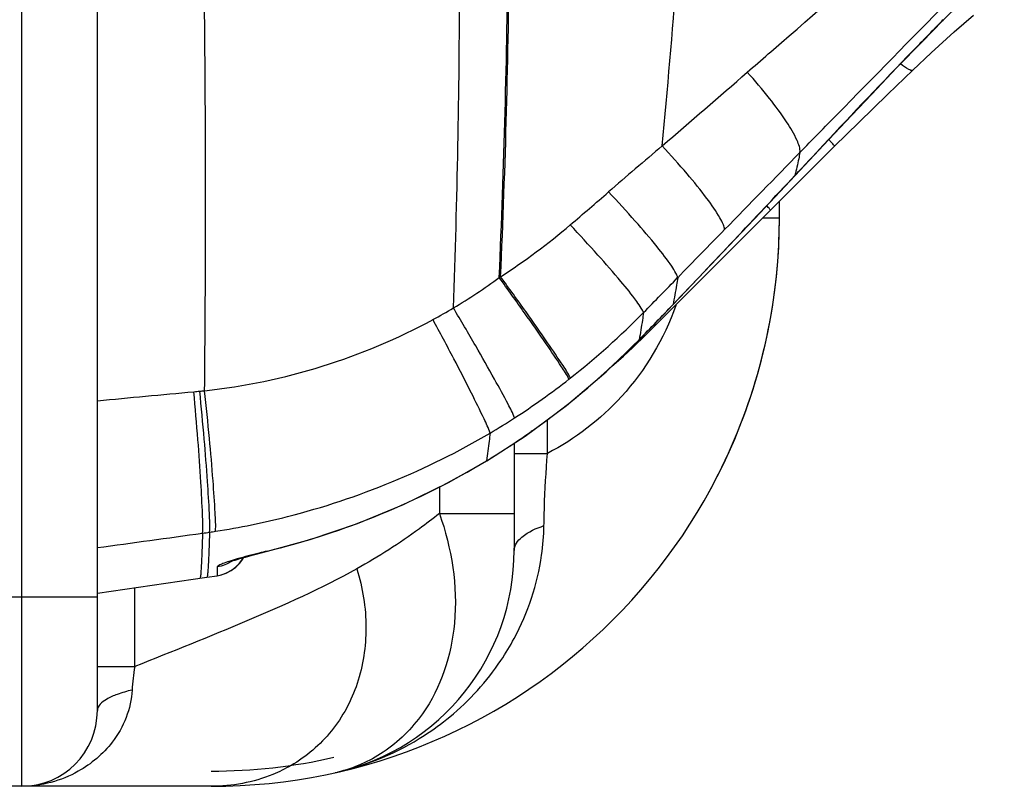
# Model space of a CAD drawing. Units: millimetres. Extents: x 0 to 4756, y 0 to 1682.
# Drawn here: x 2568 to 2594, y 526 to 546 of the extents above; entities that cross this region are included whole.
import ezdxf

# ---------------------------------------------------------------- set-up
doc = ezdxf.new("R2010")
doc.units = ezdxf.units.MM
doc.header["$LTSCALE"] = 261.58
doc.layers.get('0').update_dxf_attribs({"linetype": 'CONTINUOUS'})
for name, color, linetype in [('3_ALL_AXES', 7, 'CONTINUOUS'), ('6_ALL_SURFS', 7, 'CONTINUOUS'), ('7_ALL_FEATURES', 7, 'CONTINUOUS'), ('DEF_DRAFT_DIM', 7, 'CONTINUOUS')]:
    doc.layers.add(name, color=color, linetype=linetype)
doc.styles.get("Standard").update_dxf_attribs({"font": 'txt', "width": 0.8})
doc.dimstyles.new('DIMSTYLE_6', dxfattribs={"dimtxt": 12, "dimasz": 3, "dimexe": 0.8, "dimexo": 0.2, "dimgap": 3, "dimtad": 1, "dimdsep": 46, "dimtxsty": 'Standard', "dimblk": 'OPEN', "dimblk1": 'OPEN', "dimblk2": 'OPEN', "dimcen": 0.09, "dimazin": 2, "dimtp": 0.3, "dimtm": 0.3, "dimtfac": 1, "dimtofl": 0, "dimtmove": 0, "dimatfit": 3, "dimldrblk": 'OPEN', "dimfxl": 1, "dimtolj": 1, "dimarcsym": 0})

# ---------------------------------------------------------------- blocks, each defined once
blk = doc.blocks.new('_OPEN')
at = {"color": 0, "linetype": 'ByBlock'}
for p, q in [((0, 0), (-1, 0.1167)), ((-1, -0.1167), (0, 0)), ((-1, 0), (0, 0))]:
    blk.add_line(p, q, dxfattribs=at)
blk = doc.blocks.new('*D11')
at = {"layer": 'DEF_DRAFT_DIM', "color": 2, "linetype": 'Continuous', "transparency": 16777216}
for p, q in [((2557.238, 845.812), (2472.196, 845.812)), ((2526.79, 845.812), (2557.238, 845.812)), ((2587.685, 845.812), (2557.238, 845.812))]:
    blk.add_line(p, q, dxfattribs=at)
at = {"layer": 'DEF_DRAFT_DIM', "color": 2, "linetype": 'Continuous', "transparency": 16777216, "xscale": 3, "yscale": 3, "zscale": 3, "rotation": 180}
blk.add_blockref('_OPEN', (2526.79, 845.812), dxfattribs=at)
at = {"layer": 'DEF_DRAFT_DIM', "color": 2, "linetype": 'Continuous', "transparency": 16777216, "xscale": 3, "yscale": 3, "zscale": 3}
blk.add_blockref('_OPEN', (2587.685, 845.812), dxfattribs=at)

msp = doc.modelspace()

# ---------------------------------------------------------------- linework, layer by layer
at = {"layer": '3_ALL_AXES', "color": 7, "linetype": 'Continuous'}
for p, q in [((2569.685, 527.584), (2569.685, 553.853)), ((2592.009, 545.814), (2591.984, 545.789)), ((2592.009, 545.814), (2591.989, 545.784)), ((2588.999, 542.64), (2588.99, 542.649)), ((2588.102, 541.704), (2588.849, 542.502)), ((2588.234, 541.572), (2589.141, 542.474)), ((2588.843, 542.504), (2588.849, 542.502)), ((2587.448, 540.788), (2588.234, 541.572)), ((2588.096, 541.706), (2588.102, 541.704)), ((2587.685, 540.584), (2587.685, 541.025)), ((2587.245, 540.584), (2587.685, 540.584)), ((2580.291, 539.008), (2580.327, 539.032)), ((2584.877, 538.298), (2584.882, 538.296)), ((2584.948, 538.283), (2584.945, 538.274)), ((2584.952, 538.28), (2584.949, 538.271)), ((2584.171, 537.506), (2584.419, 537.752)), ((2583.813, 537.162), (2584.171, 537.506)), ((2583.983, 537.37), (2583.988, 537.368)), ((2583.569, 536.935), (2583.813, 537.162)), ((2583.255, 536.661), (2583.569, 536.935)), ((2582.132, 536.33), (2582.171, 536.36)), ((2581.564, 534.37), (2581.564, 535.263)), ((2581.16, 534.962), (2581.138, 534.947)), ((2580.685, 534.639), (2580.685, 531.809)), ((2580.685, 534.37), (2581.564, 534.37)), ((2579.956, 534.175), (2579.962, 534.171)), ((2578.711, 533.482), (2578.711, 532.783)), ((2578.711, 532.783), (2580.685, 532.783)), ((2573.976, 531.735), (2574.176, 531.785)), ((2574.171, 531.791), (2574.176, 531.785)), ((2572.577, 531.099), (2572.846, 531.141)), ((2569.685, 530.683), (2572.577, 531.099)), ((2570.673, 528.743), (2570.673, 530.825)), ((2565.445, 530.584), (2569.685, 530.584)), ((2567.685, 530.584), (2567.685, 525.584)), ((2569.685, 528.743), (2570.673, 528.743)), ((2572.685, 525.584), (2565.445, 525.584))]:
    msp.add_line(p, q, dxfattribs=at)
for points in [[(2591.989, 545.784), (2592.455, 546.24), (2593.071, 546.79), (2593.62, 547.236)], [(2588.849, 542.502), (2589.43, 543.122), (2590.112, 543.843), (2590.786, 544.548), (2591.45, 545.234), (2591.989, 545.784)], [(2591.208, 544.485), (2591.687, 544.937), (2592.297, 545.49), (2592.81, 545.936)], [(2589.141, 542.474), (2589.782, 543.105), (2590.548, 543.851), (2591.208, 544.485)], [(2584.882, 538.296), (2586.035, 539.51), (2587.178, 540.721), (2588.102, 541.704)], [(2584.419, 537.752), (2585.373, 538.71), (2586.456, 539.794), (2587.448, 540.788)], [(2583.988, 537.368), (2584.248, 537.635), (2584.618, 538.019), (2584.882, 538.296)], [(2579.962, 534.171), (2580.971, 534.824), (2582.066, 535.634), (2583.111, 536.522), (2583.988, 537.368)], [(2574.176, 531.785), (2575.302, 532.093), (2576.549, 532.517), (2577.768, 533.02), (2578.954, 533.6), (2579.962, 534.171)], [(2573.186, 531.508), (2573.185, 531.507), (2573.19, 531.51), (2573.206, 531.516), (2573.234, 531.526), (2573.273, 531.539), (2573.321, 531.555), (2573.377, 531.572), (2573.442, 531.592), (2573.515, 531.613), (2573.595, 531.635), (2573.681, 531.659), (2573.774, 531.683), (2573.873, 531.709), (2573.976, 531.735)], [(2573.337, 531.369), (2573.439, 531.47), (2573.525, 531.585), (2573.545, 531.621)], [(2572.846, 531.141), (2572.961, 531.166), (2573.096, 531.216), (2573.222, 531.284), (2573.337, 531.369)]]:
    msp.add_lwpolyline(points, dxfattribs=at)
for centre, radius, start, end in [((2582.283, 536.384), 9.178, 42.8458, 42.9727), ((2816.63, 271.419), 356.818, 130.56451, 130.86382), ((2286.587, 824.299), 413.24, 316.85483, 317.00639), ((2124.965, 975.963), 634.878, 316.419768, 316.842833), ((2441.139, 705.393), 217.052, 310.52158, 310.87375), ((2572.685, 540.584), 15, 270, 360), ((2571.003, 551.721), 15.745, 300.871, 306.1515), ((2291.38, 825.231), 410.045, 315.55074, 315.73072), ((2571.352, 551.169), 15.091, 298.456, 300.8111), ((2512.775, 606.889), 99.516, 315.68751, 316.42943), ((2569.384, 552.593), 20.664, 308.2267, 315.408), ((2569.335, 551.688), 20.484, 305.2593, 315.6522), ((2570.205, 551.544), 19.332, 302.8608, 308.0923), ((2570.568, 554.641), 18.719, 275.1032, 275.5814), ((2570.47, 551.138), 18.848, 300.5438, 302.8554), ((2569.614, 551.305), 20.009, 301.1194, 305.163), ((2569.255, 551.934), 20.734, 283.7151, 301.0719), ((2569.471, 553.869), 21.811, 277.8782, 278.3723), ((2569.756, 551.922), 19.844, 278.3778, 278.8372), ((2574.685, 531.809), 6, 282.8396, 360), ((2567.685, 527.584), 2, 270, 360)]:
    msp.add_arc(centre, radius, start, end, dxfattribs=at)
for points, knots in [([(2584.59, 542.484), (2584.882, 545.475), (2585.319, 551.477), (2585.382, 557.494), (2585.334, 560.502)], [0, 0, 0, 0, 0.49978, 1, 1, 1, 1]), ([(2580.291, 539.008), (2580.421, 541.916), (2580.582, 547.745), (2580.481, 553.575), (2580.373, 556.492)], [0, 0, 0, 0, 0.499274, 1, 1, 1, 1]), ([(2580.327, 539.032), (2580.458, 541.941), (2580.621, 547.774), (2580.52, 553.609), (2580.412, 556.528)], [0, 0, 0, 0, 0.499276, 1, 1, 1, 1]), ([(2579.082, 538.207), (2579.184, 541.054), (2579.302, 546.761), (2579.187, 552.468), (2579.079, 555.323)], [0, 0, 0, 0, 0.499247, 1, 1, 1, 1]), ([(2572.517, 536.024), (2572.527, 537.178), (2572.558, 541.8), (2572.524, 546.422), (2572.463, 549.89)], [0, 0, 0, 0, 0.249605, 1, 1, 1, 1]), ([(2586.838, 544.429), (2587.207, 544.749), (2588.667, 546.016), (2590.125, 547.285), (2591.212, 548.236)], [0, 0, 0, 0, 0.252777, 1, 1, 1, 1]), ([(2588.227, 542.309), (2588.555, 542.644), (2589.855, 543.972), (2591.156, 545.298), (2592.129, 546.29)], [0, 0, 0, 0, 0.252368, 1, 1, 1, 1]), ([(2591.984, 545.789), (2591.724, 545.525), (2590.666, 544.44), (2589.623, 543.341), (2588.843, 542.504)], [0, 0, 0, 0, 0.24487, 1, 1, 1, 1]), ([(2591.208, 544.485), (2591.181, 544.46), (2591.034, 544.534), (2590.952, 544.594), (2590.884, 544.647)], [0, 0, 0, 0, 0.302496, 1, 1, 1, 1]), ([(2588.227, 542.309), (2588.24, 542.417), (2588.124, 542.71), (2587.849, 543.178), (2587.4, 543.78), (2587.04, 544.204), (2586.838, 544.429)], [0, 0, 0, 0, 0.127415, 0.347055, 0.646062, 1, 1, 1, 1]), ([(2589.141, 542.474), (2589.144, 542.477), (2589.125, 542.495), (2589.109, 542.521), (2589.063, 542.569), (2589.032, 542.604), (2589.012, 542.625)], [0, 0, 0, 0, 0.067235, 0.259269, 0.572772, 1, 1, 1, 1]), ([(2586.24, 540.277), (2586.237, 540.321), (2586.2, 540.428), (2586.054, 540.706), (2585.733, 541.158), (2585.221, 541.789), (2584.814, 542.243), (2584.59, 542.484)], [0, 0, 0, 0, 0.047294, 0.120334, 0.34062, 0.643403, 1, 1, 1, 1]), ([(2588.227, 542.309), (2588.216, 542.255), (2588.175, 542.053), (2588.131, 541.852), (2588.096, 541.706)], [0, 0, 0, 0, 0.269465, 1, 1, 1, 1]), ([(2585, 539.006), (2584.992, 539.049), (2584.941, 539.153), (2584.768, 539.43), (2584.408, 539.89), (2583.851, 540.542), (2583.415, 541.016), (2583.177, 541.268)], [0, 0, 0, 0, 0.04458, 0.116629, 0.337707, 0.642559, 1, 1, 1, 1]), ([(2587.448, 540.788), (2587.45, 540.79), (2587.437, 540.804), (2587.415, 540.838), (2587.378, 540.874), (2587.353, 540.901)], [0, 0, 0, 0, 0.067538, 0.258423, 1, 1, 1, 1]), ([(2584.099, 538.086), (2584.086, 538.127), (2584.026, 538.227), (2583.834, 538.505), (2583.451, 538.973), (2582.865, 539.645), (2582.412, 540.136), (2582.165, 540.398)], [0, 0, 0, 0, 0.043072, 0.114639, 0.336338, 0.642404, 1, 1, 1, 1]), ([(2582.132, 536.33), (2582.078, 536.444), (2581.871, 536.753), (2581.483, 537.336), (2580.931, 538.119), (2580.516, 538.699), (2580.291, 539.008)], [0, 0, 0, 0, 0.117213, 0.341412, 0.647264, 1, 1, 1, 1]), ([(2582.171, 536.36), (2582.116, 536.474), (2581.909, 536.782), (2581.522, 537.365), (2580.969, 538.145), (2580.552, 538.723), (2580.327, 539.032)], [0, 0, 0, 0, 0.117152, 0.341312, 0.647176, 1, 1, 1, 1]), ([(2585, 539.006), (2584.99, 538.941), (2584.952, 538.704), (2584.911, 538.468), (2584.877, 538.298)], [0, 0, 0, 0, 0.277654, 1, 1, 1, 1]), ([(2580.695, 535.306), (2580.65, 535.431), (2580.469, 535.77), (2580.13, 536.403), (2579.646, 537.249), (2579.28, 537.874), (2579.082, 538.207)], [0, 0, 0, 0, 0.12027, 0.345341, 0.65003, 1, 1, 1, 1]), ([(2584.949, 538.271), (2584.642, 537.393), (2583.718, 535.839), (2582.294, 534.748), (2581.564, 534.37)], [0, 0, 0, 0, 0.530727, 1, 1, 1, 1]), ([(2580.048, 534.906), (2580.008, 535.036), (2579.839, 535.387), (2579.523, 536.041), (2579.07, 536.913), (2578.728, 537.557), (2578.543, 537.901)], [0, 0, 0, 0, 0.121577, 0.347031, 0.651225, 1, 1, 1, 1]), ([(2584.099, 538.086), (2584.09, 538.019), (2584.054, 537.78), (2584.015, 537.541), (2583.983, 537.37)], [0, 0, 0, 0, 0.279792, 1, 1, 1, 1]), ([(2584.419, 537.752), (2584.421, 537.755), (2584.406, 537.769), (2584.401, 537.778), (2584.395, 537.786)], [0, 0, 0, 0, 0.260652, 1, 1, 1, 1]), ([(2583.569, 536.935), (2583.57, 536.936), (2583.565, 536.944), (2583.562, 536.948), (2583.56, 536.952)], [0, 0, 0, 0, 0.270882, 1, 1, 1, 1]), ([(2572.461, 532.264), (2572.472, 532.426), (2572.457, 532.875), (2572.417, 533.697), (2572.338, 534.778), (2572.271, 535.575), (2572.233, 535.997)], [0, 0, 0, 0, 0.130668, 0.359134, 0.660091, 1, 1, 1, 1]), ([(2572.647, 532.291), (2572.657, 532.453), (2572.638, 532.9), (2572.591, 533.718), (2572.503, 534.797), (2572.43, 535.59), (2572.389, 536.011)], [0, 0, 0, 0, 0.130541, 0.358958, 0.659956, 1, 1, 1, 1]), ([(2572.804, 532.314), (2572.813, 532.476), (2572.789, 532.922), (2572.736, 533.738), (2572.64, 534.813), (2572.561, 535.605), (2572.517, 536.024)], [0, 0, 0, 0, 0.130415, 0.358788, 0.659828, 1, 1, 1, 1]), ([(2572.804, 532.314), (2573.441, 532.413), (2575.964, 532.929), (2578.388, 533.926), (2580.048, 534.906)], [0, 0, 0, 0, 0.250614, 1, 1, 1, 1]), ([(2580.048, 534.906), (2580.04, 534.836), (2580.013, 534.592), (2579.982, 534.348), (2579.956, 534.175)], [0, 0, 0, 0, 0.288154, 1, 1, 1, 1]), ([(2581.472, 532.463), (2581.475, 532.619), (2581.49, 533.255), (2581.525, 533.891), (2581.564, 534.37)], [0, 0, 0, 0, 0.244552, 1, 1, 1, 1]), ([(2578.711, 532.783), (2578.538, 532.645), (2577.844, 532.113), (2577.106, 531.638), (2576.535, 531.323)], [0, 0, 0, 0, 0.25401, 1, 1, 1, 1]), ([(2578.711, 532.783), (2579.034, 531.866), (2579.346, 530.013), (2578.753, 528.189), (2578.264, 527.498)], [0, 0, 0, 0, 0.534645, 1, 1, 1, 1]), ([(2580.685, 529.487), (2581.05, 530.166), (2581.387, 531.172), (2581.468, 532.202), (2581.472, 532.463)], [0, 0, 0, 0, 0.746866, 1, 1, 1, 1]), ([(2580.685, 531.809), (2580.685, 531.944), (2580.938, 532.264), (2581.266, 532.39), (2581.472, 532.463)], [0, 0, 0, 0, 0.381558, 1, 1, 1, 1]), ([(2572.461, 532.264), (2572.455, 532.092), (2572.447, 531.852), (2572.435, 531.556), (2572.427, 531.387), (2572.418, 531.258), (2572.414, 531.158), (2572.402, 531.111), (2572.402, 531.073), (2572.395, 531.072)], [0, 0, 0, 0, 0.431698, 0.603064, 0.744022, 0.854317, 0.933755, 0.9822, 1, 1, 1, 1]), ([(2572.647, 532.291), (2572.641, 532.119), (2572.632, 531.879), (2572.619, 531.583), (2572.611, 531.414), (2572.602, 531.285), (2572.596, 531.185), (2572.585, 531.137), (2572.584, 531.1), (2572.577, 531.099)], [0, 0, 0, 0, 0.431483, 0.602778, 0.743693, 0.853978, 0.933447, 0.981981, 1, 1, 1, 1]), ([(2574.17, 531.791), (2574.1, 531.774), (2573.834, 531.708), (2573.569, 531.639), (2573.376, 531.584)], [0, 0, 0, 0, 0.266362, 1, 1, 1, 1]), ([(2573.376, 531.584), (2573.303, 531.563), (2573.176, 531.525), (2573.007, 531.468), (2572.912, 531.425), (2572.851, 531.391), (2572.851, 531.374)], [0, 0, 0, 0, 0.39783, 0.706848, 0.909745, 1, 1, 1, 1]), ([(2576.535, 531.323), (2575.596, 530.804), (2573.642, 529.93), (2571.659, 529.14), (2570.673, 528.743)], [0, 0, 0, 0, 0.50235, 1, 1, 1, 1]), ([(2572.851, 531.374), (2572.851, 531.34), (2572.849, 531.284), (2572.853, 531.206), (2572.843, 531.171), (2572.851, 531.141), (2572.846, 531.141)], [0, 0, 0, 0, 0.434979, 0.747097, 0.935503, 1, 1, 1, 1]), ([(2576.535, 531.323), (2576.688, 530.822), (2576.853, 529.797), (2576.628, 528.292), (2575.936, 526.996), (2575.2, 526.367), (2574.796, 526.133)], [0, 0, 0, 0, 0.266769, 0.520045, 0.762115, 1, 1, 1, 1]), ([(2578.987, 527.42), (2579.503, 527.846), (2580.116, 528.521), (2580.579, 529.289), (2580.685, 529.487)], [0, 0, 0, 0, 0.747866, 1, 1, 1, 1]), ([(2570.6, 528.125), (2570.469, 528.093), (2570.233, 528.024), (2569.91, 527.89), (2569.685, 527.71), (2569.685, 527.584)], [0, 0, 0, 0, 0.367736, 0.656317, 1, 1, 1, 1]), ([(2578.264, 527.498), (2577.985, 527.104), (2577.314, 526.436), (2576.448, 526.057), (2576.019, 525.959)], [0, 0, 0, 0, 0.523193, 1, 1, 1, 1]), ([(2576.019, 525.959), (2576.827, 526.144), (2577.878, 526.586), (2578.772, 527.242), (2578.987, 527.42)], [0, 0, 0, 0, 0.74832, 1, 1, 1, 1]), ([(2574.796, 526.133), (2574.641, 526.043), (2573.983, 525.719), (2573.238, 525.584), (2572.685, 525.584)], [0, 0, 0, 0, 0.245534, 1, 1, 1, 1])]:
    msp.add_open_spline(points, degree=3, knots=knots, dxfattribs=at)
for points in [[(2584.59, 542.484), (2585.34, 543.132), (2586.089, 543.78), (2586.838, 544.429)], [(2586.24, 540.277), (2586.901, 540.955), (2587.564, 541.632), (2588.227, 542.309)], [(2580.327, 539.032), (2580.968, 539.447), (2581.585, 539.903), (2582.165, 540.398)], [(2585, 539.006), (2585.413, 539.43), (2585.826, 539.854), (2586.24, 540.277)], [(2572.517, 536.024), (2574.609, 536.245), (2576.693, 536.898), (2578.543, 537.901)], [(2569.685, 535.758), (2570.535, 535.838), (2571.383, 535.921), (2572.233, 535.997)], [(2572.389, 536.011), (2572.431, 536.015), (2572.474, 536.02), (2572.517, 536.024)], [(2569.685, 531.883), (2570.61, 532.01), (2571.536, 532.136), (2572.461, 532.264)], [(2573.233, 531.523), (2573.119, 531.448), (2572.986, 531.396), (2572.851, 531.374)], [(2570.673, 528.743), (2570.636, 528.539), (2570.609, 528.332), (2570.6, 528.125)], [(2570.6, 528.125), (2570.579, 527.635), (2570.377, 527.138), (2570.078, 526.749)], [(2570.078, 526.749), (2569.837, 526.437), (2569.524, 526.173), (2569.18, 525.98)], [(2569.18, 525.98), (2568.73, 525.728), (2568.201, 525.584), (2567.685, 525.584)]]:
    msp.add_open_spline(points, degree=3, dxfattribs=at)
at = {"layer": '6_ALL_SURFS', "color": 7, "linetype": 'Continuous'}
for p, q in [((2572.577, 531.099), (2572.846, 531.141)), ((2569.685, 530.683), (2572.577, 531.099))]:
    msp.add_line(p, q, dxfattribs=at)
at = {"layer": '7_ALL_FEATURES', "color": 7, "linetype": 'Continuous'}
for p, q in [((2567.685, 548.874), (2567.685, 530.584)), ((2572.846, 531.141), (2572.951, 531.163))]:
    msp.add_line(p, q, dxfattribs=at)
for points in [[(2573.332, 531.364), (2573.435, 531.466), (2573.523, 531.581), (2573.545, 531.621)], [(2572.951, 531.163), (2573.087, 531.212), (2573.215, 531.279), (2573.332, 531.364)]]:
    msp.add_lwpolyline(points, dxfattribs=at)
for radius, start, end in [(15, 355.5964, 360), (15, 330.903, 355.5937), (14.6, 270, 282.8396), (15, 282.606, 282.8393)]:
    msp.add_arc((2572.685, 540.584), radius, start, end, dxfattribs=at)

# ---------------------------------------------------------------- dimensions: what is measured, and where the dimension line sits
at = {"layer": 'DEF_DRAFT_DIM', "color": 2, "linetype": 'Continuous'}
dim = msp.add_linear_dim(base=(2526.790444927, 845.811502328), p1=(2587.685444927, 851.975987873), p2=(2526.790444927, 525.584191805), angle=180, dimstyle='DIMSTYLE_6', dxfattribs=at)
dim.commit()
dim.dimension.update_dxf_attribs({"geometry": '*D11', "text_midpoint": (2472.196364139, 845.811502328), "dimtype": 160})

doc.saveas('drawing.dxf')
